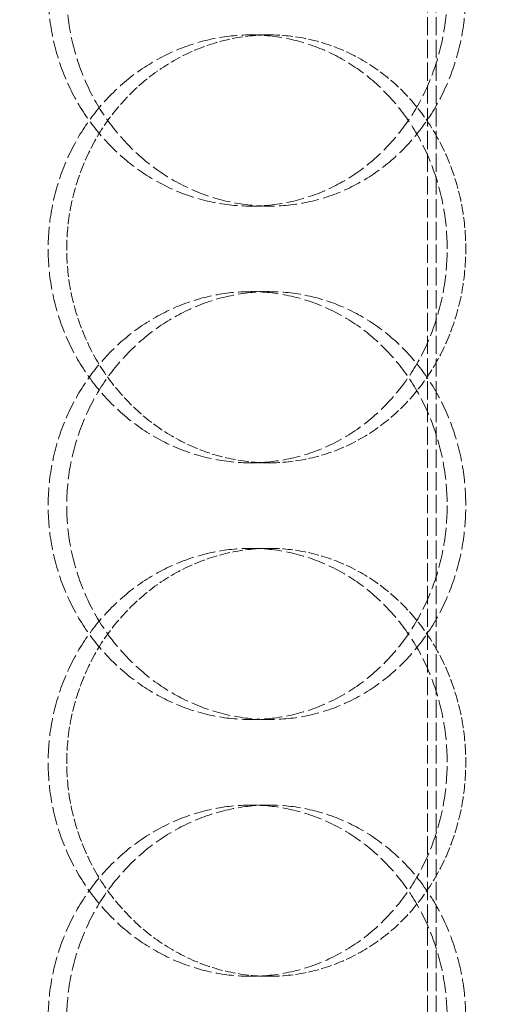
# Model space of a CAD drawing. Units: millimetres. Extents: x 2577 to 35548, y 11306 to 27315.
# Drawn here: x 4438 to 4494, y 22296 to 22411 of the extents above; entities that cross this region are included whole.
import ezdxf

# ---------------------------------------------------------------- set-up
doc = ezdxf.new("R2010")
doc.units = ezdxf.units.MM
doc.linetypes.add('DASHED', pattern=[0.2068, 0.1655, -0.0413])
doc.layers.add('AM_8', color=1, linetype='Continuous', lineweight=25)
doc.layers.add('AM_oprema', color=1, linetype='Continuous', lineweight=0)
doc.layers.add('Hidden (ISO)', color=1, linetype='DASHED', lineweight=0, true_color=0xff0000)

# ---------------------------------------------------------------- blocks, each defined once
blk = doc.blocks.new('filter 100')
at = {"layer": 'Hidden (ISO)', "ltscale": 12.858274}
for p, q in [((57167.99, -17346.08), (57167.99, -16761.08)), ((57168.99, -17346.08), (57168.99, -16761.08))]:
    blk.add_line(p, q, dxfattribs=at)
at = {"layer": 'Hidden (ISO)', "ltscale": 0.571033}
for p, q in [((57149.49, -17096.08), (57147.33, -17096.08)), ((57147.33, -17116.08), (57149.49, -17116.08)), ((57147.33, -17126.08), (57149.49, -17126.08)), ((57149.49, -17146.08), (57147.33, -17146.08)), ((57149.49, -17156.08), (57147.33, -17156.08)), ((57147.33, -17176.08), (57149.49, -17176.08)), ((57147.33, -17186.08), (57149.49, -17186.08)), ((57149.49, -17206.08), (57147.33, -17206.08))]:
    blk.add_line(p, q, dxfattribs=at)
at = {"layer": 'Hidden (ISO)', "ltscale": 12.664417}
for points in [[(57170.28, -17091.08), (57170.28, -17089.51), (57170.14, -17087.89), (57169.57, -17084.66), (57169.13, -17083.06), (57167.98, -17079.98), (57167.26, -17078.5), (57165.59, -17075.77), (57164.64, -17074.52), (57162.62, -17072.3), (57161.47, -17071.26), (57158.97, -17069.42), (57157.62, -17068.63), (57154.78, -17067.35), (57153.29, -17066.87), (57150.3, -17066.23), (57148.79, -17066.08), (57145.86, -17066.08), (57144.34, -17066.23), (57141.32, -17066.87), (57139.8, -17067.35), (57136.9, -17068.63), (57135.5, -17069.42), (57132.91, -17071.26), (57131.72, -17072.3), (57129.61, -17074.52), (57128.61, -17075.77), (57126.86, -17078.5), (57126.1, -17079.98), (57124.87, -17083.06), (57124.41, -17084.66), (57123.8, -17087.89), (57123.66, -17089.51), (57123.66, -17092.65), (57123.8, -17094.28), (57124.41, -17097.51), (57124.87, -17099.11), (57126.1, -17102.19), (57126.86, -17103.67), (57128.61, -17106.4), (57129.61, -17107.65), (57131.72, -17109.87), (57132.91, -17110.91), (57135.5, -17112.75), (57136.9, -17113.54), (57139.8, -17114.82), (57141.32, -17115.3), (57144.34, -17115.93), (57145.86, -17116.08), (57148.79, -17116.08), (57150.3, -17115.93), (57153.29, -17115.3), (57154.78, -17114.82), (57157.62, -17113.54), (57158.97, -17112.75), (57161.47, -17110.91), (57162.62, -17109.87), (57164.64, -17107.65), (57165.59, -17106.4), (57167.26, -17103.67), (57167.98, -17102.19), (57169.13, -17099.11), (57169.57, -17097.51), (57170.14, -17094.28), (57170.28, -17092.65), (57170.28, -17091.08)], [(57170.28, -17121.08), (57170.28, -17122.65), (57170.14, -17124.28), (57169.57, -17127.51), (57169.13, -17129.11), (57167.98, -17132.19), (57167.26, -17133.67), (57165.59, -17136.4), (57164.64, -17137.65), (57162.62, -17139.87), (57161.47, -17140.91), (57158.97, -17142.75), (57157.62, -17143.54), (57154.78, -17144.82), (57153.29, -17145.3), (57150.3, -17145.93), (57148.79, -17146.08), (57145.86, -17146.08), (57144.34, -17145.93), (57141.32, -17145.3), (57139.8, -17144.82), (57136.9, -17143.54), (57135.5, -17142.75), (57132.91, -17140.91), (57131.72, -17139.87), (57129.61, -17137.65), (57128.61, -17136.4), (57126.86, -17133.67), (57126.1, -17132.19), (57124.87, -17129.11), (57124.41, -17127.51), (57123.8, -17124.28), (57123.66, -17122.65), (57123.66, -17119.51), (57123.8, -17117.89), (57124.41, -17114.66), (57124.87, -17113.06), (57126.1, -17109.98), (57126.86, -17108.5), (57128.61, -17105.77), (57129.61, -17104.52), (57131.72, -17102.3), (57132.91, -17101.26), (57135.5, -17099.42), (57136.9, -17098.63), (57139.8, -17097.35), (57141.32, -17096.87), (57144.34, -17096.23), (57145.86, -17096.08), (57148.79, -17096.08), (57150.3, -17096.23), (57153.29, -17096.87), (57154.78, -17097.35), (57157.62, -17098.63), (57158.97, -17099.42), (57161.47, -17101.26), (57162.62, -17102.3), (57164.64, -17104.52), (57165.59, -17105.77), (57167.26, -17108.5), (57167.98, -17109.98), (57169.13, -17113.06), (57169.57, -17114.66), (57170.14, -17117.89), (57170.28, -17119.51), (57170.28, -17121.08)], [(57170.28, -17151.08), (57170.28, -17149.51), (57170.14, -17147.89), (57169.57, -17144.66), (57169.13, -17143.06), (57167.98, -17139.98), (57167.26, -17138.5), (57165.59, -17135.77), (57164.64, -17134.52), (57162.62, -17132.3), (57161.47, -17131.26), (57158.97, -17129.42), (57157.62, -17128.63), (57154.78, -17127.35), (57153.29, -17126.87), (57150.3, -17126.23), (57148.79, -17126.08), (57145.86, -17126.08), (57144.34, -17126.23), (57141.32, -17126.87), (57139.8, -17127.35), (57136.9, -17128.63), (57135.5, -17129.42), (57132.91, -17131.26), (57131.72, -17132.3), (57129.61, -17134.52), (57128.61, -17135.77), (57126.86, -17138.5), (57126.1, -17139.98), (57124.87, -17143.06), (57124.41, -17144.66), (57123.8, -17147.89), (57123.66, -17149.51), (57123.66, -17152.65), (57123.8, -17154.28), (57124.41, -17157.51), (57124.87, -17159.11), (57126.1, -17162.19), (57126.86, -17163.67), (57128.61, -17166.4), (57129.61, -17167.65), (57131.72, -17169.87), (57132.91, -17170.91), (57135.5, -17172.75), (57136.9, -17173.54), (57139.8, -17174.82), (57141.32, -17175.3), (57144.34, -17175.93), (57145.86, -17176.08), (57148.79, -17176.08), (57150.3, -17175.93), (57153.29, -17175.3), (57154.78, -17174.82), (57157.62, -17173.54), (57158.97, -17172.75), (57161.47, -17170.91), (57162.62, -17169.87), (57164.64, -17167.65), (57165.59, -17166.4), (57167.26, -17163.67), (57167.98, -17162.19), (57169.13, -17159.11), (57169.57, -17157.51), (57170.14, -17154.28), (57170.28, -17152.65), (57170.28, -17151.08)], [(57170.28, -17181.08), (57170.28, -17182.65), (57170.14, -17184.28), (57169.57, -17187.51), (57169.13, -17189.11), (57167.98, -17192.19), (57167.26, -17193.67), (57165.59, -17196.4), (57164.64, -17197.65), (57162.62, -17199.87), (57161.47, -17200.91), (57158.97, -17202.75), (57157.62, -17203.54), (57154.78, -17204.82), (57153.29, -17205.3), (57150.3, -17205.93), (57148.79, -17206.08), (57145.86, -17206.08), (57144.34, -17205.93), (57141.32, -17205.3), (57139.8, -17204.82), (57136.9, -17203.54), (57135.5, -17202.75), (57132.91, -17200.91), (57131.72, -17199.87), (57129.61, -17197.65), (57128.61, -17196.4), (57126.86, -17193.67), (57126.1, -17192.19), (57124.87, -17189.11), (57124.41, -17187.51), (57123.8, -17184.28), (57123.66, -17182.65), (57123.66, -17179.51), (57123.8, -17177.89), (57124.41, -17174.66), (57124.87, -17173.06), (57126.1, -17169.98), (57126.86, -17168.5), (57128.61, -17165.77), (57129.61, -17164.52), (57131.72, -17162.3), (57132.91, -17161.26), (57135.5, -17159.42), (57136.9, -17158.63), (57139.8, -17157.35), (57141.32, -17156.87), (57144.34, -17156.23), (57145.86, -17156.08), (57148.79, -17156.08), (57150.3, -17156.23), (57153.29, -17156.87), (57154.78, -17157.35), (57157.62, -17158.63), (57158.97, -17159.42), (57161.47, -17161.26), (57162.62, -17162.3), (57164.64, -17164.52), (57165.59, -17165.77), (57167.26, -17168.5), (57167.98, -17169.98), (57169.13, -17173.06), (57169.57, -17174.66), (57170.14, -17177.89), (57170.28, -17179.51), (57170.28, -17181.08)], [(57170.28, -17211.08), (57170.28, -17209.51), (57170.14, -17207.89), (57169.57, -17204.66), (57169.13, -17203.06), (57167.98, -17199.98), (57167.26, -17198.5), (57165.59, -17195.77), (57164.64, -17194.52), (57162.62, -17192.3), (57161.47, -17191.26), (57158.97, -17189.42), (57157.62, -17188.63), (57154.78, -17187.35), (57153.29, -17186.87), (57150.3, -17186.23), (57148.79, -17186.08), (57145.86, -17186.08), (57144.34, -17186.23), (57141.32, -17186.87), (57139.8, -17187.35), (57136.9, -17188.63), (57135.5, -17189.42), (57132.91, -17191.26), (57131.72, -17192.3), (57129.61, -17194.52), (57128.61, -17195.77), (57126.86, -17198.5), (57126.1, -17199.98), (57124.87, -17203.06), (57124.41, -17204.66), (57123.8, -17207.89), (57123.66, -17209.51), (57123.66, -17212.65), (57123.8, -17214.28), (57124.41, -17217.51), (57124.87, -17219.11), (57126.1, -17222.19), (57126.86, -17223.67), (57128.61, -17226.4), (57129.61, -17227.65), (57131.72, -17229.87), (57132.91, -17230.91), (57135.5, -17232.75), (57136.9, -17233.54), (57139.8, -17234.82), (57141.32, -17235.3), (57144.34, -17235.93), (57145.86, -17236.08), (57148.79, -17236.08), (57150.3, -17235.93), (57153.29, -17235.3), (57154.78, -17234.82), (57157.62, -17233.54), (57158.97, -17232.75), (57161.47, -17230.91), (57162.62, -17229.87), (57164.64, -17227.65), (57165.59, -17226.4), (57167.26, -17223.67), (57167.98, -17222.19), (57169.13, -17219.11), (57169.57, -17217.51), (57170.14, -17214.28), (57170.28, -17212.65), (57170.28, -17211.08)]]:
    blk.add_open_spline(points, degree=3, knots=[0, 0, 0, 0, 0.471072, 0.471072, 0.942144, 0.942144, 1.413216, 1.413216, 1.884288, 1.884288, 2.355359, 2.355359, 2.82643, 2.82643, 3.297502, 3.297502, 3.768573, 3.768573, 4.239644, 4.239644, 4.710716, 4.710716, 5.181787, 5.181787, 5.652858, 5.652858, 6.12393, 6.12393, 6.595002, 6.595002, 7.066074, 7.066074, 7.537146, 7.537146, 8.008218, 8.008218, 8.47929, 8.47929, 8.950362, 8.950362, 9.421434, 9.421434, 9.892505, 9.892505, 10.363577, 10.363577, 10.834648, 10.834648, 11.305719, 11.305719, 11.776791, 11.776791, 12.247862, 12.247862, 12.718933, 12.718933, 13.190005, 13.190005, 13.661076, 13.661076, 14.132148, 14.132148, 14.60322, 14.60322, 15.074292, 15.074292, 15.074292, 15.074292], dxfattribs=at)
at = {"layer": 'Hidden (ISO)', "ltscale": 12.66423}
for points in [[(57172.45, -17091.08), (57172.45, -17092.65), (57172.32, -17094.28), (57171.75, -17097.51), (57171.31, -17099.11), (57170.15, -17102.19), (57169.43, -17103.67), (57167.76, -17106.4), (57166.81, -17107.65), (57164.79, -17109.87), (57163.64, -17110.91), (57161.14, -17112.75), (57159.78, -17113.54), (57156.95, -17114.82), (57155.46, -17115.3), (57152.47, -17115.93), (57150.96, -17116.08), (57148.03, -17116.08), (57146.51, -17115.93), (57143.48, -17115.3), (57141.97, -17114.82), (57139.07, -17113.54), (57137.67, -17112.75), (57135.08, -17110.91), (57133.89, -17109.87), (57131.78, -17107.65), (57130.78, -17106.4), (57129.03, -17103.67), (57128.27, -17102.19), (57127.05, -17099.11), (57126.58, -17097.51), (57125.97, -17094.28), (57125.83, -17092.65), (57125.83, -17089.51), (57125.97, -17087.89), (57126.58, -17084.66), (57127.05, -17083.06), (57128.27, -17079.98), (57129.03, -17078.5), (57130.78, -17075.77), (57131.78, -17074.52), (57133.89, -17072.3), (57135.08, -17071.26), (57137.67, -17069.42), (57139.07, -17068.63), (57141.97, -17067.35), (57143.48, -17066.87), (57146.51, -17066.23), (57148.03, -17066.08), (57150.96, -17066.08), (57152.47, -17066.23), (57155.46, -17066.87), (57156.95, -17067.35), (57159.78, -17068.63), (57161.14, -17069.42), (57163.64, -17071.26), (57164.79, -17072.3), (57166.81, -17074.52), (57167.76, -17075.77), (57169.43, -17078.5), (57170.15, -17079.98), (57171.31, -17083.06), (57171.75, -17084.66), (57172.32, -17087.89), (57172.45, -17089.51), (57172.45, -17091.08)], [(57172.45, -17151.08), (57172.45, -17152.65), (57172.32, -17154.28), (57171.75, -17157.51), (57171.31, -17159.11), (57170.15, -17162.19), (57169.43, -17163.67), (57167.76, -17166.4), (57166.81, -17167.65), (57164.79, -17169.87), (57163.64, -17170.91), (57161.14, -17172.75), (57159.78, -17173.54), (57156.95, -17174.82), (57155.46, -17175.3), (57152.47, -17175.93), (57150.96, -17176.08), (57148.03, -17176.08), (57146.51, -17175.93), (57143.48, -17175.3), (57141.97, -17174.82), (57139.07, -17173.54), (57137.67, -17172.75), (57135.08, -17170.91), (57133.89, -17169.87), (57131.78, -17167.65), (57130.78, -17166.4), (57129.03, -17163.67), (57128.27, -17162.19), (57127.05, -17159.11), (57126.58, -17157.51), (57125.97, -17154.28), (57125.83, -17152.65), (57125.83, -17149.51), (57125.97, -17147.89), (57126.58, -17144.66), (57127.05, -17143.06), (57128.27, -17139.98), (57129.03, -17138.5), (57130.78, -17135.77), (57131.78, -17134.52), (57133.89, -17132.3), (57135.08, -17131.26), (57137.67, -17129.42), (57139.07, -17128.63), (57141.97, -17127.35), (57143.48, -17126.87), (57146.51, -17126.23), (57148.03, -17126.08), (57150.96, -17126.08), (57152.47, -17126.23), (57155.46, -17126.87), (57156.95, -17127.35), (57159.78, -17128.63), (57161.14, -17129.42), (57163.64, -17131.26), (57164.79, -17132.3), (57166.81, -17134.52), (57167.76, -17135.77), (57169.43, -17138.5), (57170.15, -17139.98), (57171.31, -17143.06), (57171.75, -17144.66), (57172.32, -17147.89), (57172.45, -17149.51), (57172.45, -17151.08)], [(57172.45, -17211.08), (57172.45, -17212.65), (57172.32, -17214.28), (57171.75, -17217.51), (57171.31, -17219.11), (57170.15, -17222.19), (57169.43, -17223.67), (57167.76, -17226.4), (57166.81, -17227.65), (57164.79, -17229.87), (57163.64, -17230.91), (57161.14, -17232.75), (57159.78, -17233.54), (57156.95, -17234.82), (57155.46, -17235.3), (57152.47, -17235.93), (57150.96, -17236.08), (57148.03, -17236.08), (57146.51, -17235.93), (57143.48, -17235.3), (57141.97, -17234.82), (57139.07, -17233.54), (57137.67, -17232.75), (57135.08, -17230.91), (57133.89, -17229.87), (57131.78, -17227.65), (57130.78, -17226.4), (57129.03, -17223.67), (57128.27, -17222.19), (57127.05, -17219.11), (57126.58, -17217.51), (57125.97, -17214.28), (57125.83, -17212.65), (57125.83, -17209.51), (57125.97, -17207.89), (57126.58, -17204.66), (57127.05, -17203.06), (57128.27, -17199.98), (57129.03, -17198.5), (57130.78, -17195.77), (57131.78, -17194.52), (57133.89, -17192.3), (57135.08, -17191.26), (57137.67, -17189.42), (57139.07, -17188.63), (57141.97, -17187.35), (57143.48, -17186.87), (57146.51, -17186.23), (57148.03, -17186.08), (57150.96, -17186.08), (57152.47, -17186.23), (57155.46, -17186.87), (57156.95, -17187.35), (57159.78, -17188.63), (57161.14, -17189.42), (57163.64, -17191.26), (57164.79, -17192.3), (57166.81, -17194.52), (57167.76, -17195.77), (57169.43, -17198.5), (57170.15, -17199.98), (57171.31, -17203.06), (57171.75, -17204.66), (57172.32, -17207.89), (57172.45, -17209.51), (57172.45, -17211.08)]]:
    blk.add_open_spline(points, degree=3, knots=[0, 0, 0, 0, 0.471064, 0.471064, 0.942128, 0.942128, 1.413192, 1.413192, 1.884256, 1.884256, 2.355319, 2.355319, 2.826383, 2.826383, 3.297446, 3.297446, 3.76851, 3.76851, 4.239573, 4.239573, 4.710636, 4.710636, 5.1817, 5.1817, 5.652763, 5.652763, 6.123827, 6.123827, 6.594891, 6.594891, 7.065955, 7.065955, 7.537019, 7.537019, 8.008083, 8.008083, 8.479147, 8.479147, 8.950211, 8.950211, 9.421275, 9.421275, 9.892339, 9.892339, 10.363402, 10.363402, 10.834465, 10.834465, 11.305529, 11.305529, 11.776592, 11.776592, 12.247656, 12.247656, 12.718719, 12.718719, 13.189782, 13.189782, 13.660846, 13.660846, 14.13191, 14.13191, 14.602974, 14.602974, 15.074038, 15.074038, 15.074038, 15.074038], dxfattribs=at)
at = {"layer": 'Hidden (ISO)', "ltscale": 7.478776}
for points, knots in [([(57149.49, -17096.08), (57148.03, -17096.08), (57146.51, -17096.23), (57143.48, -17096.87), (57141.97, -17097.35), (57139.07, -17098.63), (57137.67, -17099.42), (57135.08, -17101.26), (57133.89, -17102.3), (57131.78, -17104.52), (57130.78, -17105.77), (57129.03, -17108.5), (57128.27, -17109.98), (57127.05, -17113.06), (57126.58, -17114.66), (57125.97, -17117.89), (57125.83, -17119.51), (57125.83, -17122.65), (57125.97, -17124.28), (57126.58, -17127.51), (57127.05, -17129.11), (57128.27, -17132.19), (57129.03, -17133.67), (57130.78, -17136.4), (57131.78, -17137.65), (57133.89, -17139.87), (57135.08, -17140.91), (57137.67, -17142.75), (57139.07, -17143.54), (57141.97, -17144.82), (57143.48, -17145.3), (57146.51, -17145.93), (57148.03, -17146.08), (57149.49, -17146.08)], [3.76851, 3.76851, 3.76851, 3.76851, 4.239573, 4.239573, 4.710636, 4.710636, 5.1817, 5.1817, 5.652763, 5.652763, 6.123827, 6.123827, 6.594891, 6.594891, 7.065955, 7.065955, 7.537019, 7.537019, 8.008083, 8.008083, 8.479147, 8.479147, 8.950211, 8.950211, 9.421275, 9.421275, 9.892339, 9.892339, 10.363402, 10.363402, 10.834465, 10.834465, 11.305529, 11.305529, 11.305529, 11.305529]), ([(57149.49, -17146.08), (57150.96, -17146.08), (57152.47, -17145.93), (57155.46, -17145.3), (57156.95, -17144.82), (57159.78, -17143.54), (57161.14, -17142.75), (57163.64, -17140.91), (57164.79, -17139.87), (57166.81, -17137.65), (57167.76, -17136.4), (57169.43, -17133.67), (57170.15, -17132.19), (57171.31, -17129.11), (57171.75, -17127.51), (57172.32, -17124.28), (57172.45, -17122.65), (57172.45, -17121.08), (57172.45, -17119.51), (57172.32, -17117.89), (57171.75, -17114.66), (57171.31, -17113.06), (57170.15, -17109.98), (57169.43, -17108.5), (57167.76, -17105.77), (57166.81, -17104.52), (57164.79, -17102.3), (57163.64, -17101.26), (57161.14, -17099.42), (57159.78, -17098.63), (57156.95, -17097.35), (57155.46, -17096.87), (57152.47, -17096.23), (57150.96, -17096.08), (57149.49, -17096.08)], [11.305529, 11.305529, 11.305529, 11.305529, 11.776592, 11.776592, 12.247656, 12.247656, 12.718719, 12.718719, 13.189782, 13.189782, 13.660846, 13.660846, 14.13191, 14.13191, 14.602974, 14.602974, 15.074038, 15.074038, 15.074038, 15.545102, 15.545102, 16.016166, 16.016166, 16.48723, 16.48723, 16.958294, 16.958294, 17.429358, 17.429358, 17.900421, 17.900421, 18.371485, 18.371485, 18.842548, 18.842548, 18.842548, 18.842548]), ([(57149.49, -17156.08), (57148.03, -17156.08), (57146.51, -17156.23), (57143.48, -17156.87), (57141.97, -17157.35), (57139.07, -17158.63), (57137.67, -17159.42), (57135.08, -17161.26), (57133.89, -17162.3), (57131.78, -17164.52), (57130.78, -17165.77), (57129.03, -17168.5), (57128.27, -17169.98), (57127.05, -17173.06), (57126.58, -17174.66), (57125.97, -17177.89), (57125.83, -17179.51), (57125.83, -17182.65), (57125.97, -17184.28), (57126.58, -17187.51), (57127.05, -17189.11), (57128.27, -17192.19), (57129.03, -17193.67), (57130.78, -17196.4), (57131.78, -17197.65), (57133.89, -17199.87), (57135.08, -17200.91), (57137.67, -17202.75), (57139.07, -17203.54), (57141.97, -17204.82), (57143.48, -17205.3), (57146.51, -17205.93), (57148.03, -17206.08), (57149.49, -17206.08)], [3.76851, 3.76851, 3.76851, 3.76851, 4.239573, 4.239573, 4.710636, 4.710636, 5.1817, 5.1817, 5.652763, 5.652763, 6.123827, 6.123827, 6.594891, 6.594891, 7.065955, 7.065955, 7.537019, 7.537019, 8.008083, 8.008083, 8.479147, 8.479147, 8.950211, 8.950211, 9.421275, 9.421275, 9.892339, 9.892339, 10.363402, 10.363402, 10.834465, 10.834465, 11.305529, 11.305529, 11.305529, 11.305529]), ([(57149.49, -17206.08), (57150.96, -17206.08), (57152.47, -17205.93), (57155.46, -17205.3), (57156.95, -17204.82), (57159.78, -17203.54), (57161.14, -17202.75), (57163.64, -17200.91), (57164.79, -17199.87), (57166.81, -17197.65), (57167.76, -17196.4), (57169.43, -17193.67), (57170.15, -17192.19), (57171.31, -17189.11), (57171.75, -17187.51), (57172.32, -17184.28), (57172.45, -17182.65), (57172.45, -17181.08), (57172.45, -17179.51), (57172.32, -17177.89), (57171.75, -17174.66), (57171.31, -17173.06), (57170.15, -17169.98), (57169.43, -17168.5), (57167.76, -17165.77), (57166.81, -17164.52), (57164.79, -17162.3), (57163.64, -17161.26), (57161.14, -17159.42), (57159.78, -17158.63), (57156.95, -17157.35), (57155.46, -17156.87), (57152.47, -17156.23), (57150.96, -17156.08), (57149.49, -17156.08)], [11.305529, 11.305529, 11.305529, 11.305529, 11.776592, 11.776592, 12.247656, 12.247656, 12.718719, 12.718719, 13.189782, 13.189782, 13.660846, 13.660846, 14.13191, 14.13191, 14.602974, 14.602974, 15.074038, 15.074038, 15.074038, 15.545102, 15.545102, 16.016166, 16.016166, 16.48723, 16.48723, 16.958294, 16.958294, 17.429358, 17.429358, 17.900421, 17.900421, 18.371485, 18.371485, 18.842548, 18.842548, 18.842548, 18.842548])]:
    blk.add_open_spline(points, degree=3, knots=knots, dxfattribs=at)

msp = doc.modelspace()

# ---------------------------------------------------------------- hatches: boundary and pattern name
at = {"layer": 'AM_8'}
h = msp.add_hatch(dxfattribs=at)
h.set_pattern_fill('ANSI31', color=256, scale=10, style=0)
h.set_pattern_definition([(45, (-27323.806, 24833.853), (-22.45064, 22.45064), [])])
h.paths.add_polyline_path([(3303.78, 21018.05), (3303.78, 22428.06), (3292.43, 22428.06), (3286.43, 22428.06), (3286.43, 22433.06), (3292.43, 22433.06), (3303.78, 22433.06), (3303.78, 22955.08), (3253.7, 22955.08), (3253.7, 22955.12), (3228.86, 22955.12), (3228.86, 22955.08), (3178.78, 22955.08), (3178.78, 20818.05), (5628.78, 20818.05), (5628.78, 22922.22), (5628.62, 22922.22), (5628.62, 22935.08), (5503.78, 22935.08), (5503.78, 21018.05)])
h.paths.add_polyline_path([(5628.78, 23374.13), (5628.78, 23583.05), (5569.32, 23583.05, -0.39391), (5559.34, 23592.36), (5558.03, 23611.05), (5549.55, 23611.05), (5547.62, 23638.75, 0.39391), (5537.64, 23648.05), (5503.78, 23648.05), (5503.78, 23361.18), (5553.7, 23361.18), (5553.7, 23361.08), (5578.54, 23361.08), (5578.54, 23361.18), (5628.62, 23361.18), (5628.62, 23374.13)])

# ---------------------------------------------------------------- block references
at = {"layer": 'AM_oprema'}
msp.add_blockref('filter 100', (-52682.42, 39505.25), dxfattribs=at)

doc.saveas('drawing.dxf')
